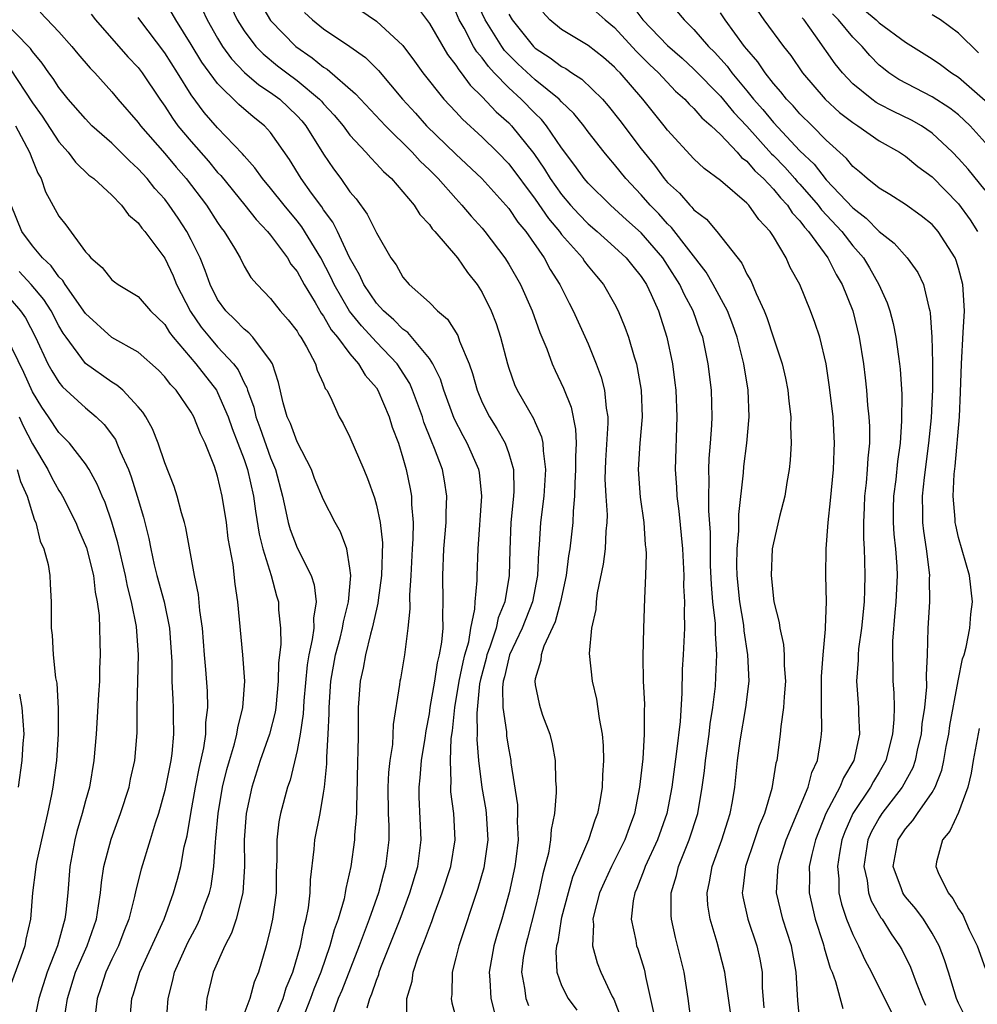
# Model space of a CAD drawing. Units: inches. Extents: x 2628000 to 2631000, y 1503000 to 1506000.
# Drawn here: x 2628484 to 2628556, y 1503713 to 1503787 of the extents above; entities that cross this region are included whole.
import ezdxf

# ---------------------------------------------------------------- set-up
doc = ezdxf.new("R2010")
doc.units = ezdxf.units.IN
doc.header["$MEASUREMENT"] = 0
doc.layers.add('LD26281503_2ft', color=61, linetype='Continuous')

msp = doc.modelspace()

# ---------------------------------------------------------------- linework, layer by layer
at = {"layer": 'LD26281503_2ft'}
for points, elevation in [([(2628513.298, 1503711.298), (2628513.293, 1503713), (2628513.692, 1503714.308), (2628513.778, 1503715), (2628514.157, 1503716.157), (2628514.478, 1503717), (2628514.634, 1503717.366), (2628515, 1503718.379), (2628515.181, 1503718.819), (2628515.369, 1503719.369), (2628515.976, 1503721), (2628516.619, 1503723), (2628516.961, 1503725), (2628516.851, 1503727), (2628516.63, 1503728.63), (2628516.614, 1503729), (2628516.647, 1503729.353), (2628516.586, 1503731), (2628516.661, 1503732.661), (2628516.743, 1503733.257), (2628516.919, 1503735), (2628517.255, 1503737), (2628517.551, 1503738.449), (2628517.692, 1503739), (2628517.974, 1503739.974), (2628518.144, 1503741), (2628518.44, 1503742.44), (2628518.462, 1503743), (2628518.606, 1503744.606), (2628518.602, 1503745), (2628518.687, 1503747), (2628518.968, 1503751), (2628518.782, 1503752.782), (2628518.745, 1503753), (2628517.868, 1503755), (2628517.548, 1503755.548), (2628516.876, 1503756.875), (2628516.098, 1503759), (2628515.84, 1503759.84), (2628515.26, 1503761), (2628515, 1503761.395), (2628513.373, 1503763.373), (2628513, 1503763.623), (2628512.326, 1503764.327), (2628511.528, 1503765), (2628511, 1503765.585), (2628510.044, 1503767), (2628509.726, 1503767.726), (2628508.968, 1503769.032), (2628508.049, 1503771), (2628507.702, 1503771.702), (2628507, 1503772.64), (2628506.861, 1503772.86), (2628506.093, 1503773.907), (2628505.317, 1503775), (2628504.433, 1503776.434), (2628503, 1503778.477), (2628502.537, 1503779), (2628501.674, 1503779.674), (2628500.603, 1503780.603), (2628499, 1503782.18), (2628497.806, 1503783.807), (2628497, 1503785.15), (2628495.836, 1503787), (2628495, 1503788.447)], 9024), ([(2628499.538, 1503789), (2628500.481, 1503787), (2628501, 1503786.165), (2628501.884, 1503785), (2628502.433, 1503784.433), (2628503.534, 1503783.535), (2628504.219, 1503783), (2628505, 1503782.421), (2628506.699, 1503781), (2628506.845, 1503780.845), (2628507, 1503780.66), (2628507.805, 1503779.805), (2628508.479, 1503779), (2628509, 1503778.29), (2628510.204, 1503777), (2628510.569, 1503776.569), (2628511, 1503776.13), (2628511.531, 1503775.531), (2628512.135, 1503775), (2628513, 1503774.006), (2628513.849, 1503773), (2628514.289, 1503772.289), (2628515, 1503771.522), (2628515.213, 1503771.213), (2628515.418, 1503771), (2628517.117, 1503769), (2628517.892, 1503767.892), (2628518.607, 1503767), (2628519, 1503766.383), (2628519.682, 1503765), (2628520.047, 1503764.046), (2628520.383, 1503763), (2628520.894, 1503761), (2628521, 1503760.668), (2628521.443, 1503759.443), (2628521.641, 1503759), (2628522.484, 1503757.516), (2628522.87, 1503756.87), (2628523, 1503756.553), (2628523.487, 1503755.486), (2628523.583, 1503755), (2628523.593, 1503754.407), (2628523.781, 1503753), (2628523.646, 1503751), (2628523.412, 1503749), (2628523.307, 1503747.308), (2628523.247, 1503746.753), (2628523.176, 1503745), (2628522.807, 1503743), (2628522.023, 1503741), (2628521.07, 1503739), (2628521, 1503738.767), (2628520.674, 1503737.326), (2628520.584, 1503737), (2628520.534, 1503736.534), (2628520.559, 1503735), (2628520.823, 1503733.177), (2628520.842, 1503732.841), (2628521, 1503731.81), (2628521.155, 1503731), (2628521.169, 1503730.831), (2628521.65, 1503727.649), (2628521.672, 1503727), (2628521.644, 1503726.356), (2628521.705, 1503725), (2628521.535, 1503723.535), (2628521.458, 1503723), (2628521.042, 1503721), (2628520.486, 1503719), (2628520.131, 1503717.869), (2628519.878, 1503717), (2628519.509, 1503715), (2628519.573, 1503714.427), (2628519.658, 1503713), (2628519.93, 1503711.93)], 9028), ([(2628537.794, 1503711.794), (2628537.378, 1503714.622), (2628537.343, 1503715), (2628536.757, 1503717.242), (2628536.214, 1503719), (2628536.053, 1503720.053), (2628535.986, 1503721), (2628536.175, 1503721.825), (2628536.364, 1503723), (2628537.099, 1503725), (2628537.55, 1503726.45), (2628537.736, 1503727), (2628537.902, 1503727.902), (2628538.077, 1503729), (2628538.285, 1503731), (2628538.484, 1503732.484), (2628538.922, 1503735), (2628539.165, 1503737), (2628539.083, 1503739), (2628538.798, 1503740.798), (2628538.757, 1503741.243), (2628538.46, 1503743), (2628538.257, 1503745), (2628538.242, 1503745.758), (2628538.261, 1503747), (2628538.381, 1503748.38), (2628538.384, 1503749.615), (2628538.742, 1503752.742), (2628538.774, 1503753.226), (2628539.002, 1503754.999), (2628539.177, 1503757), (2628539.086, 1503759), (2628538.757, 1503761), (2628538.269, 1503763), (2628537.941, 1503763.941), (2628537.529, 1503765), (2628536.455, 1503767), (2628535.928, 1503767.928), (2628533.3, 1503771.3), (2628533, 1503771.575), (2628532.334, 1503772.334), (2628531.679, 1503773), (2628531, 1503773.781), (2628529.852, 1503775), (2628529, 1503776.072), (2628528.566, 1503776.565), (2628528.215, 1503777), (2628527, 1503778.544), (2628526.664, 1503779), (2628525.916, 1503779.916), (2628525, 1503780.801), (2628524.817, 1503781), (2628523, 1503782.463), (2628521.678, 1503783.678), (2628520.69, 1503784.69), (2628520.469, 1503785), (2628519.227, 1503787), (2628518.512, 1503788.512)], 9040), ([(2628539, 1503788.897), (2628540.292, 1503787), (2628541.756, 1503785), (2628542.31, 1503784.31), (2628543.211, 1503783), (2628544.921, 1503781), (2628546.01, 1503780.01), (2628547, 1503779.236), (2628547.378, 1503779), (2628549, 1503777.867), (2628550.546, 1503777), (2628551, 1503776.7), (2628551.922, 1503775.922), (2628553, 1503775.124), (2628555, 1503773.09), (2628555.881, 1503771.881), (2628556.433, 1503771)], 9054), ([(2628547, 1503788.48), (2628548.782, 1503787), (2628549, 1503786.788), (2628551, 1503785.322), (2628553, 1503784.065), (2628553.629, 1503783.629), (2628554.463, 1503783), (2628555, 1503782.664), (2628557, 1503780.908)], 9060), ([(2628497.821, 1503787.821), (2628498.209, 1503787), (2628499, 1503785.617), (2628499.371, 1503785), (2628500.047, 1503784.047), (2628501.022, 1503783.022), (2628502.101, 1503782.101), (2628503, 1503781.51), (2628503.687, 1503781), (2628505, 1503779.752), (2628505.365, 1503779.365), (2628505.67, 1503779), (2628507, 1503776.856), (2628507.751, 1503775.751), (2628508.305, 1503775), (2628509, 1503774.004), (2628509.464, 1503773.464), (2628510.311, 1503772.311), (2628511, 1503770.898), (2628512.096, 1503769), (2628512.481, 1503768.481), (2628513, 1503767.556), (2628513.48, 1503767), (2628515, 1503765.634), (2628515.609, 1503765), (2628516.376, 1503764.375), (2628517.141, 1503763.141), (2628517.285, 1503762.714), (2628518.008, 1503761), (2628518.269, 1503760.269), (2628518.613, 1503759), (2628519, 1503758.085), (2628519.539, 1503757), (2628520.108, 1503756.108), (2628520.731, 1503755), (2628521, 1503754.223), (2628521.359, 1503753), (2628521.379, 1503751.378), (2628521.355, 1503751), (2628521.159, 1503749), (2628521.071, 1503746.929), (2628521.031, 1503745), (2628520.703, 1503743), (2628520.205, 1503741.795), (2628520.046, 1503741), (2628519.578, 1503739.578), (2628519.351, 1503739), (2628519.286, 1503738.713), (2628518.862, 1503737.138), (2628518.801, 1503736.801), (2628518.579, 1503734.579), (2628518.614, 1503733), (2628518.597, 1503732.597), (2628518.724, 1503731), (2628518.97, 1503728.97), (2628519.264, 1503727.264), (2628519.298, 1503727), (2628519.411, 1503725), (2628519.106, 1503722.894), (2628518.664, 1503721.336), (2628517.223, 1503717), (2628517, 1503716.071), (2628516.714, 1503715), (2628516.692, 1503713.308), (2628516.645, 1503713), (2628516.692, 1503712.692), (2628517, 1503711.564)], 9026), ([(2628502.235, 1503788.234), (2628503, 1503786.954), (2628504.911, 1503785), (2628506.145, 1503784.145), (2628507, 1503783.438), (2628507.273, 1503783.273), (2628509.421, 1503781.421), (2628509.793, 1503781), (2628511.678, 1503779), (2628513.709, 1503777), (2628514.316, 1503776.316), (2628515, 1503775.675), (2628515.67, 1503775), (2628517, 1503773.486), (2628517.461, 1503773), (2628518.156, 1503772.156), (2628519, 1503771.244), (2628519.205, 1503771), (2628520.712, 1503769), (2628521, 1503768.542), (2628521.877, 1503767), (2628522.775, 1503765), (2628523.357, 1503763.357), (2628523.872, 1503762.128), (2628524.28, 1503761), (2628524.501, 1503760.501), (2628525.146, 1503759.146), (2628525.715, 1503757.715), (2628526.057, 1503756.057), (2628526.09, 1503755), (2628526.042, 1503753.958), (2628526.056, 1503753), (2628525.985, 1503751.985), (2628525.973, 1503751), (2628525.859, 1503749.859), (2628525.838, 1503749), (2628525.613, 1503747), (2628525.525, 1503746.475), (2628525.336, 1503745), (2628524.917, 1503743), (2628524.514, 1503741.485), (2628523.648, 1503739.648), (2628523.443, 1503739), (2628523.427, 1503738.573), (2628523, 1503737.188), (2628522.963, 1503737), (2628523, 1503736.716), (2628523.291, 1503735.291), (2628523.37, 1503735), (2628523.563, 1503734.437), (2628524.097, 1503733), (2628524.276, 1503732.276), (2628524.499, 1503731), (2628524.53, 1503729.47), (2628524.575, 1503729), (2628524.594, 1503728.594), (2628524.458, 1503727), (2628524.202, 1503725.798), (2628524.166, 1503725), (2628523.997, 1503723.997), (2628523.737, 1503723), (2628523.569, 1503722.431), (2628523.282, 1503721), (2628523, 1503719.828), (2628522.425, 1503717.575), (2628522.26, 1503717), (2628522.103, 1503716.103), (2628521.962, 1503715), (2628522.202, 1503713.798), (2628522.298, 1503713), (2628522.488, 1503712.488)], 9030), ([(2628509.756, 1503787.756), (2628511, 1503786.911), (2628513, 1503785.068), (2628513.879, 1503783.879), (2628514.507, 1503783), (2628516.091, 1503781), (2628517, 1503780.044), (2628517.497, 1503779.497), (2628519, 1503778.143), (2628520.149, 1503777), (2628521, 1503776.112), (2628523, 1503773.44), (2628523.997, 1503771.997), (2628524.841, 1503771), (2628525, 1503770.782), (2628526.571, 1503769), (2628526.738, 1503768.738), (2628527, 1503768.388), (2628527.622, 1503767.622), (2628528.159, 1503767), (2628529, 1503765.53), (2628529.278, 1503765), (2628529.781, 1503763.781), (2628530.053, 1503763), (2628530.476, 1503761.524), (2628530.648, 1503761), (2628530.718, 1503760.718), (2628531.014, 1503759), (2628531.083, 1503757), (2628530.917, 1503755), (2628530.785, 1503753), (2628530.925, 1503750.924), (2628531.202, 1503749), (2628531.314, 1503747.314), (2628531.358, 1503747), (2628531.378, 1503746.623), (2628531.337, 1503745), (2628531.259, 1503743.26), (2628531.189, 1503741), (2628531.135, 1503738.865), (2628531.167, 1503737), (2628531.256, 1503735.256), (2628531.238, 1503734.762), (2628531.248, 1503733), (2628531.123, 1503731.123), (2628530.893, 1503729), (2628530.506, 1503727), (2628530.091, 1503725.909), (2628529.775, 1503725), (2628528.772, 1503723), (2628528.21, 1503721.79), (2628527.871, 1503721), (2628527.446, 1503719.445), (2628527.351, 1503719), (2628527.396, 1503718.604), (2628527.341, 1503717), (2628527.694, 1503715.693), (2628527.966, 1503715), (2628528.829, 1503713.171), (2628528.948, 1503712.949), (2628529.508, 1503711.508)], 9034), ([(2628514.037, 1503788.037), (2628515, 1503786.727), (2628516.375, 1503784.375), (2628517, 1503783.586), (2628517.218, 1503783.218), (2628517.408, 1503783), (2628518.073, 1503782.074), (2628519, 1503781.19), (2628520.053, 1503780.053), (2628521, 1503779.216), (2628521.208, 1503779), (2628522.891, 1503776.891), (2628523.715, 1503775.714), (2628524.142, 1503775), (2628525, 1503773.791), (2628525.671, 1503773), (2628526.308, 1503772.308), (2628527, 1503771.591), (2628527.694, 1503771), (2628529, 1503769.828), (2628529.879, 1503769), (2628530.369, 1503768.369), (2628531, 1503767.607), (2628531.403, 1503767), (2628531.766, 1503766.234), (2628532.311, 1503765), (2628532.945, 1503763), (2628533.37, 1503761), (2628533.566, 1503759.565), (2628533.626, 1503759), (2628533.699, 1503757), (2628533.59, 1503753), (2628533.679, 1503751.679), (2628533.703, 1503751), (2628533.855, 1503749.855), (2628534.128, 1503747), (2628534.225, 1503745), (2628534.219, 1503744.219), (2628534.276, 1503743), (2628534.247, 1503742.247), (2628534.276, 1503741), (2628534.185, 1503739), (2628534.113, 1503737.886), (2628534.085, 1503736.085), (2628533.95, 1503733.95), (2628533.681, 1503731.682), (2628533.316, 1503729), (2628532.937, 1503727), (2628532.238, 1503725), (2628531.317, 1503723), (2628531.247, 1503722.753), (2628530.684, 1503721.316), (2628530.53, 1503721), (2628530.405, 1503720.405), (2628530.263, 1503719), (2628530.605, 1503717.396), (2628530.66, 1503717), (2628530.754, 1503716.754), (2628531.229, 1503715.229), (2628531.282, 1503715), (2628531.334, 1503714.666), (2628531.939, 1503711.939)], 9036), ([(2628535, 1503709.679), (2628534.561, 1503713), (2628534.248, 1503715), (2628533.616, 1503717.616), (2628533.309, 1503719), (2628533.287, 1503719.287), (2628533.275, 1503721), (2628533.679, 1503722.321), (2628533.824, 1503723), (2628534.377, 1503724.377), (2628534.644, 1503725), (2628535.296, 1503727), (2628535.628, 1503729), (2628535.785, 1503730.215), (2628535.86, 1503731), (2628536.146, 1503733), (2628536.231, 1503733.77), (2628536.434, 1503735), (2628536.615, 1503736.615), (2628536.66, 1503737.34), (2628536.719, 1503739), (2628536.621, 1503740.621), (2628536.626, 1503741.374), (2628536.438, 1503743), (2628536.316, 1503744.316), (2628536.261, 1503745.739), (2628536.237, 1503747), (2628536.242, 1503748.242), (2628536.117, 1503749.883), (2628536.118, 1503751), (2628536.159, 1503752.159), (2628536.13, 1503753), (2628536.15, 1503753.85), (2628536.254, 1503755), (2628536.353, 1503756.353), (2628536.372, 1503757), (2628536.317, 1503759), (2628536.079, 1503761), (2628535.661, 1503763), (2628535.475, 1503763.475), (2628534.946, 1503765), (2628534.259, 1503766.259), (2628533.938, 1503767), (2628533, 1503768.463), (2628532.637, 1503769), (2628531, 1503770.9), (2628529.895, 1503771.895), (2628529, 1503772.727), (2628528.679, 1503773), (2628527, 1503774.656), (2628526.71, 1503775), (2628526.002, 1503776.002), (2628525, 1503777.325), (2628523.851, 1503779), (2628523.469, 1503779.469), (2628523, 1503779.913), (2628521.95, 1503781), (2628521, 1503781.867), (2628519.909, 1503783), (2628519.467, 1503783.467), (2628519, 1503784.123), (2628518.591, 1503784.591), (2628518.349, 1503785), (2628517.619, 1503786.381), (2628517.262, 1503787), (2628517, 1503787.619)], 9038), ([(2628527.617, 1503787.618), (2628528.293, 1503787), (2628529, 1503786.419), (2628530.638, 1503784.638), (2628531.638, 1503783.638), (2628532.316, 1503783), (2628533.615, 1503781.615), (2628534.32, 1503781), (2628534.632, 1503780.633), (2628535, 1503780.3), (2628535.59, 1503779.59), (2628536.299, 1503779), (2628537, 1503778.337), (2628538.273, 1503777), (2628538.604, 1503776.604), (2628539, 1503776.324), (2628539.595, 1503775.595), (2628540.251, 1503775), (2628541, 1503774.215), (2628541.539, 1503773.539), (2628542.067, 1503773), (2628542.426, 1503772.426), (2628543, 1503771.819), (2628543.342, 1503771.342), (2628543.666, 1503771), (2628545.109, 1503769), (2628545.741, 1503767.741), (2628546.194, 1503767), (2628546.996, 1503765), (2628547.496, 1503763), (2628547.81, 1503761), (2628547.939, 1503759.939), (2628548.043, 1503759), (2628548.126, 1503757.874), (2628548.225, 1503757), (2628548.263, 1503756.264), (2628548.259, 1503755), (2628548.145, 1503753.855), (2628548.103, 1503753), (2628548.011, 1503752.011), (2628547.894, 1503751), (2628547.87, 1503750.13), (2628547.803, 1503749), (2628547.802, 1503747.802), (2628547.859, 1503747), (2628547.898, 1503746.102), (2628547.918, 1503745), (2628547.898, 1503743.898), (2628547.853, 1503743), (2628547.656, 1503741), (2628547.447, 1503739.447), (2628547.406, 1503739), (2628547.406, 1503738.594), (2628547.295, 1503737), (2628547.437, 1503735), (2628547.436, 1503734.564), (2628547.513, 1503733), (2628547.071, 1503731), (2628546.296, 1503729.704), (2628546.024, 1503729), (2628544.96, 1503727), (2628544.175, 1503725), (2628543.903, 1503723.903), (2628543.718, 1503723), (2628543.731, 1503722.269), (2628543.707, 1503721), (2628544.169, 1503719), (2628544.746, 1503717.254), (2628544.824, 1503717), (2628544.85, 1503716.85), (2628545.305, 1503715.305), (2628545.438, 1503715), (2628545.708, 1503714.292), (2628546.256, 1503712.256)], 9046), ([(2628530.228, 1503788.228), (2628531.132, 1503787), (2628533, 1503785.077), (2628534.108, 1503784.107), (2628535, 1503783.273), (2628537, 1503781.233), (2628538.007, 1503780.007), (2628539, 1503778.968), (2628540.871, 1503776.871), (2628541, 1503776.754), (2628541.856, 1503775.855), (2628542.619, 1503775), (2628542.788, 1503774.788), (2628543, 1503774.572), (2628544.392, 1503773), (2628544.645, 1503772.645), (2628546.17, 1503771), (2628547, 1503769.921), (2628547.808, 1503769), (2628548.256, 1503768.256), (2628548.978, 1503767), (2628549.599, 1503765.599), (2628549.8, 1503765), (2628550.057, 1503764.057), (2628550.262, 1503763), (2628550.45, 1503761.55), (2628550.54, 1503761), (2628550.586, 1503760.586), (2628550.702, 1503758.702), (2628550.694, 1503756.694), (2628550.574, 1503755), (2628550.381, 1503753.618), (2628550.245, 1503752.245), (2628550.092, 1503751), (2628550.068, 1503750.068), (2628550.064, 1503749), (2628550.117, 1503748.117), (2628550.239, 1503747), (2628550.329, 1503745.671), (2628550.356, 1503745), (2628550.266, 1503743), (2628550.184, 1503742.184), (2628550.015, 1503740.015), (2628550.003, 1503739), (2628550.041, 1503737.959), (2628550.04, 1503737), (2628550.113, 1503736.113), (2628550.119, 1503735), (2628550.116, 1503734.116), (2628550.014, 1503733), (2628549.5, 1503731), (2628549, 1503730.116), (2628548.574, 1503729.426), (2628548.351, 1503729), (2628547.008, 1503727), (2628546.396, 1503725.604), (2628546.179, 1503725), (2628546.003, 1503724.003), (2628545.848, 1503723), (2628545.937, 1503722.063), (2628545.955, 1503721), (2628546.143, 1503720.143), (2628546.531, 1503719), (2628547, 1503717.854), (2628547.438, 1503717), (2628547.925, 1503715.925), (2628548.412, 1503715), (2628549.94, 1503711.94)], 9048), ([(2628533.689, 1503787.689), (2628534.252, 1503787), (2628535, 1503786.281), (2628536.109, 1503785), (2628536.559, 1503784.559), (2628537.503, 1503783.503), (2628537.867, 1503783), (2628539, 1503781.637), (2628539.51, 1503781), (2628540.215, 1503780.215), (2628541, 1503779.239), (2628543, 1503777.097), (2628544.083, 1503776.082), (2628545, 1503774.898), (2628547, 1503772.782), (2628548.02, 1503772.02), (2628549, 1503771.008), (2628550.129, 1503770.128), (2628551.125, 1503769), (2628551.909, 1503767.909), (2628552.337, 1503767), (2628552.748, 1503765.252), (2628552.833, 1503765), (2628552.862, 1503764.862), (2628552.98, 1503763), (2628553, 1503762.096), (2628553.02, 1503761), (2628553.02, 1503759.02), (2628553, 1503758.554), (2628552.925, 1503756.925), (2628552.737, 1503755), (2628552.392, 1503752.392), (2628552.244, 1503751), (2628552.277, 1503749.723), (2628552.274, 1503749), (2628552.344, 1503748.345), (2628552.548, 1503747), (2628552.773, 1503745.227), (2628552.79, 1503745), (2628552.78, 1503744.78), (2628552.798, 1503743), (2628552.686, 1503741), (2628552.622, 1503739), (2628552.547, 1503737.453), (2628552.565, 1503736.565), (2628552.413, 1503735), (2628552.229, 1503733.771), (2628552.167, 1503733), (2628551.907, 1503731.907), (2628551.725, 1503731), (2628551.545, 1503730.456), (2628550.748, 1503729), (2628549.207, 1503727), (2628549, 1503726.681), (2628548.403, 1503725.596), (2628548.149, 1503725), (2628547.839, 1503723), (2628548.081, 1503721.919), (2628548.182, 1503721), (2628548.385, 1503720.385), (2628549.12, 1503719.12), (2628549.214, 1503719), (2628549.906, 1503717.906), (2628550.537, 1503717), (2628550.701, 1503716.701), (2628551.365, 1503715.365), (2628551.789, 1503714.211), (2628552.272, 1503713), (2628552.496, 1503712.496)], 9050), ([(2628485.577, 1503787.577), (2628487, 1503786.096), (2628487.979, 1503785), (2628488.433, 1503784.433), (2628489.355, 1503783.354), (2628489.707, 1503783), (2628491, 1503781.557), (2628491.462, 1503781), (2628493, 1503779.234), (2628493.167, 1503779), (2628495, 1503776.893), (2628495.863, 1503775.863), (2628496.614, 1503775), (2628498.151, 1503773), (2628499, 1503771.681), (2628499.276, 1503771.276), (2628499.502, 1503771), (2628500.269, 1503769.73), (2628500.689, 1503769), (2628501, 1503768.391), (2628501.518, 1503767.518), (2628501.984, 1503767), (2628503, 1503765.941), (2628503.732, 1503765), (2628504.333, 1503764.333), (2628505, 1503763.471), (2628505.168, 1503763.168), (2628505.296, 1503763), (2628505.716, 1503762.284), (2628506.389, 1503761), (2628506.515, 1503760.515), (2628507, 1503759.48), (2628507.136, 1503759.137), (2628507.249, 1503759), (2628507.52, 1503758.48), (2628508.19, 1503757), (2628508.485, 1503756.485), (2628509, 1503755.446), (2628510.036, 1503753), (2628510.336, 1503752.336), (2628510.852, 1503750.852), (2628511, 1503750.3), (2628511.276, 1503749), (2628511.454, 1503747.454), (2628511.39, 1503745), (2628511.128, 1503743.128), (2628511.11, 1503742.89), (2628511, 1503742.458), (2628510.689, 1503741), (2628510.553, 1503740.553), (2628510.184, 1503739), (2628510.007, 1503737.994), (2628509.766, 1503737), (2628509.62, 1503735), (2628509.627, 1503733.627), (2628509.609, 1503733), (2628509.603, 1503731.604), (2628509.575, 1503731), (2628509.555, 1503729.555), (2628509.485, 1503727.485), (2628509.491, 1503727), (2628509.354, 1503725.355), (2628509.353, 1503725), (2628509.07, 1503723), (2628508.678, 1503721.321), (2628508.646, 1503721), (2628508.554, 1503720.554), (2628508.106, 1503719), (2628507.809, 1503718.191), (2628507.487, 1503717), (2628506.799, 1503715), (2628506.281, 1503713.72), (2628506.027, 1503713), (2628505.391, 1503711.392)], 9018), ([(2628489.442, 1503787.442), (2628489.767, 1503787), (2628492.215, 1503784.215), (2628493, 1503783.396), (2628493.301, 1503783), (2628494.633, 1503781), (2628495, 1503780.489), (2628495.579, 1503779.579), (2628496.002, 1503779), (2628497, 1503777.795), (2628498.309, 1503776.309), (2628499, 1503775.47), (2628499.23, 1503775.23), (2628501.043, 1503773), (2628501.902, 1503771.902), (2628502.772, 1503771), (2628503, 1503770.713), (2628504.27, 1503769), (2628504.542, 1503768.542), (2628505, 1503767.984), (2628505.537, 1503767), (2628506.368, 1503765.632), (2628506.827, 1503764.827), (2628507, 1503764.598), (2628507.577, 1503763.578), (2628508.063, 1503763), (2628509, 1503761.74), (2628509.657, 1503761), (2628510.152, 1503760.151), (2628511, 1503759.175), (2628511.115, 1503759), (2628511.956, 1503757), (2628512.201, 1503756.201), (2628512.657, 1503755), (2628513, 1503753.897), (2628513.254, 1503753), (2628513.551, 1503751.551), (2628513.652, 1503751), (2628513.651, 1503750.349), (2628513.771, 1503749), (2628513.76, 1503747.761), (2628513.705, 1503747), (2628513.606, 1503745), (2628513.501, 1503743.501), (2628513.525, 1503742.475), (2628513.378, 1503741), (2628513.125, 1503739), (2628512.813, 1503737.187), (2628512.77, 1503737), (2628512.743, 1503736.743), (2628512.272, 1503733.728), (2628512.207, 1503732.207), (2628512.025, 1503731), (2628511.915, 1503730.085), (2628511.873, 1503729), (2628511.892, 1503727), (2628511.929, 1503726.071), (2628511.925, 1503725), (2628511.69, 1503723), (2628511.533, 1503722.467), (2628511.156, 1503721), (2628510.448, 1503719), (2628509.705, 1503717), (2628508.381, 1503713.619), (2628508.116, 1503713), (2628507.632, 1503711.632)], 9020), ([(2628510.3, 1503712.3), (2628510.49, 1503713), (2628510.65, 1503713.35), (2628511, 1503714.402), (2628511.175, 1503714.825), (2628511.216, 1503715), (2628511.34, 1503715.34), (2628512.784, 1503719), (2628513.532, 1503721), (2628514.125, 1503723), (2628514.377, 1503725), (2628514.226, 1503728.226), (2628514.22, 1503729), (2628514.3, 1503729.7), (2628514.417, 1503731), (2628514.681, 1503732.682), (2628514.755, 1503733.245), (2628515, 1503734.524), (2628515.067, 1503735), (2628515.404, 1503737), (2628515.611, 1503738.389), (2628515.778, 1503739), (2628515.949, 1503739.949), (2628516.032, 1503741), (2628516.013, 1503741.987), (2628516.055, 1503743), (2628516.017, 1503745), (2628516.098, 1503747), (2628516.271, 1503749), (2628516.272, 1503749.729), (2628516.331, 1503751), (2628516.146, 1503752.146), (2628515.987, 1503753), (2628515.397, 1503754.603), (2628515.157, 1503755.157), (2628514.591, 1503756.591), (2628514.47, 1503757), (2628513.734, 1503759), (2628513.513, 1503759.513), (2628512.561, 1503761), (2628511, 1503762.637), (2628509.86, 1503763.86), (2628508.971, 1503764.971), (2628507.798, 1503767), (2628507.553, 1503767.553), (2628506.786, 1503769), (2628505.36, 1503771.359), (2628505, 1503771.82), (2628504.017, 1503773), (2628503, 1503774.274), (2628502.381, 1503775), (2628501.814, 1503775.814), (2628501, 1503776.711), (2628500.874, 1503776.874), (2628499, 1503778.832), (2628497.992, 1503779.992), (2628497, 1503781.329), (2628495.966, 1503783), (2628495, 1503784.5), (2628493.115, 1503787), (2628493, 1503787.182)], 9022), ([(2628505.572, 1503787.572), (2628506.17, 1503787), (2628507, 1503786.318), (2628508.991, 1503784.992), (2628510.166, 1503784.166), (2628511.167, 1503783.167), (2628512.961, 1503781), (2628513.941, 1503779.941), (2628514.785, 1503779), (2628517, 1503776.859), (2628518.973, 1503775), (2628521, 1503772.749), (2628521.699, 1503771.699), (2628522.289, 1503771), (2628523.676, 1503769), (2628524.138, 1503768.138), (2628524.863, 1503767), (2628525.573, 1503765.573), (2628525.881, 1503765), (2628527, 1503762.507), (2628527.619, 1503761), (2628527.99, 1503759.99), (2628528.232, 1503759), (2628528.356, 1503757.644), (2628528.484, 1503757), (2628528.501, 1503756.501), (2628528.313, 1503753.687), (2628528.282, 1503753), (2628528.274, 1503752.273), (2628528.329, 1503751), (2628528.429, 1503749.571), (2628528.414, 1503749), (2628528.337, 1503748.337), (2628528.282, 1503747), (2628528.143, 1503745.857), (2628527.693, 1503743.692), (2628527.611, 1503743), (2628527.58, 1503742.42), (2628527.261, 1503741), (2628527.091, 1503739.091), (2628527.303, 1503737), (2628527.639, 1503735.639), (2628527.826, 1503734.173), (2628528.065, 1503733), (2628528.149, 1503732.149), (2628528.172, 1503731), (2628528.097, 1503729.903), (2628528.074, 1503729), (2628527.893, 1503727.893), (2628527.721, 1503727), (2628527.508, 1503726.492), (2628527.034, 1503725), (2628525.826, 1503722.174), (2628525.485, 1503721), (2628525, 1503719.145), (2628524.965, 1503719), (2628524.7, 1503717.3), (2628524.617, 1503717), (2628524.563, 1503716.563), (2628524.626, 1503715), (2628525, 1503713.997), (2628525.482, 1503713), (2628526.135, 1503712.135)], 9032), ([(2628521, 1503787.432), (2628521.249, 1503787), (2628522.859, 1503785), (2628523, 1503784.864), (2628524.137, 1503784.137), (2628525, 1503783.483), (2628525.321, 1503783.321), (2628525.776, 1503783), (2628526.522, 1503782.521), (2628528.082, 1503781), (2628528.514, 1503780.514), (2628529.399, 1503779.399), (2628531, 1503777.244), (2628532.007, 1503776.007), (2628532.749, 1503775), (2628533, 1503774.709), (2628533.899, 1503773.899), (2628534.675, 1503773), (2628534.845, 1503772.845), (2628535, 1503772.646), (2628535.935, 1503771.935), (2628536.73, 1503771), (2628538.613, 1503768.613), (2628539, 1503767.788), (2628539.292, 1503767.291), (2628539.696, 1503766.304), (2628540.311, 1503765), (2628540.51, 1503764.51), (2628541, 1503762.971), (2628541.661, 1503761), (2628541.911, 1503759.912), (2628542.1, 1503759), (2628542.171, 1503758.171), (2628542.311, 1503757), (2628542.293, 1503756.293), (2628542.343, 1503755), (2628542.283, 1503753.717), (2628542.205, 1503753), (2628542.018, 1503752.018), (2628541.857, 1503751), (2628541.458, 1503749.458), (2628541, 1503747.468), (2628540.921, 1503747), (2628540.833, 1503745), (2628541.04, 1503743), (2628541.444, 1503741.444), (2628541.485, 1503741), (2628541.763, 1503739.763), (2628541.811, 1503739), (2628541.819, 1503738.181), (2628541.908, 1503737), (2628541.808, 1503735.808), (2628541.771, 1503735), (2628541.562, 1503733.562), (2628541.523, 1503733), (2628541.265, 1503731), (2628541.2, 1503730.8), (2628540.882, 1503728.882), (2628540.323, 1503727), (2628539.93, 1503726.07), (2628539.581, 1503725), (2628538.895, 1503723), (2628538.7, 1503721.3), (2628538.651, 1503721), (2628538.693, 1503720.693), (2628539.07, 1503719), (2628539.75, 1503717), (2628539.975, 1503715.975), (2628540.142, 1503715), (2628540.161, 1503713.839), (2628540.291, 1503712.291)], 9042), ([(2628543.026, 1503711), (2628542.852, 1503712.852), (2628542.733, 1503715), (2628542.367, 1503717), (2628541.728, 1503719), (2628541.24, 1503721), (2628541.35, 1503722.65), (2628541.357, 1503723), (2628541.498, 1503723.498), (2628541.971, 1503725), (2628543.619, 1503729), (2628543.899, 1503730.101), (2628544.336, 1503731), (2628544.595, 1503732.595), (2628544.645, 1503733), (2628544.667, 1503733.333), (2628544.638, 1503735), (2628544.628, 1503736.627), (2628544.64, 1503737.36), (2628544.762, 1503739), (2628544.941, 1503740.941), (2628544.93, 1503741.069), (2628545.008, 1503743), (2628544.957, 1503745), (2628544.983, 1503747), (2628545.135, 1503749), (2628545.325, 1503750.675), (2628545.544, 1503753), (2628545.59, 1503754.41), (2628545.626, 1503755), (2628545.514, 1503757), (2628545.239, 1503759.239), (2628544.984, 1503760.984), (2628544.508, 1503763), (2628544.132, 1503764.132), (2628543.819, 1503765), (2628542.996, 1503766.996), (2628542.28, 1503768.28), (2628541.958, 1503769), (2628541, 1503770.631), (2628540.768, 1503771), (2628539.912, 1503771.912), (2628539.145, 1503773), (2628539, 1503773.154), (2628537, 1503774.857), (2628535.771, 1503775.771), (2628535, 1503776.506), (2628533, 1503778.655), (2628532.741, 1503779), (2628531.14, 1503781), (2628529.418, 1503783), (2628529.206, 1503783.205), (2628529, 1503783.436), (2628528.156, 1503784.156), (2628527, 1503785.068), (2628525, 1503786.265), (2628524.1, 1503787), (2628523.574, 1503787.574)], 9044), ([(2628555.554, 1503711.554), (2628555, 1503712.649), (2628554.854, 1503713), (2628554.246, 1503715), (2628553.941, 1503715.941), (2628553.531, 1503717), (2628553, 1503717.953), (2628552.34, 1503719), (2628551.776, 1503719.776), (2628551, 1503720.699), (2628550.867, 1503720.867), (2628550.789, 1503721), (2628550.693, 1503721.307), (2628550.058, 1503723), (2628550.445, 1503725), (2628551, 1503725.848), (2628551.545, 1503726.455), (2628551.903, 1503727), (2628553, 1503728.586), (2628553.236, 1503729), (2628553.725, 1503730.275), (2628553.883, 1503731), (2628554.066, 1503732.066), (2628554.251, 1503733), (2628554.346, 1503733.654), (2628554.966, 1503737.034), (2628555.308, 1503738.692), (2628555.418, 1503739), (2628555.574, 1503739.575), (2628555.851, 1503741), (2628555.934, 1503742.066), (2628556.043, 1503743), (2628555.815, 1503745), (2628555, 1503747.87), (2628554.789, 1503748.789), (2628554.754, 1503749), (2628554.746, 1503749.254), (2628554.592, 1503751), (2628554.658, 1503752.658), (2628554.734, 1503753.266), (2628555.06, 1503757), (2628555.147, 1503758.853), (2628555.218, 1503761), (2628555.358, 1503763.358), (2628555.436, 1503765), (2628555.312, 1503767), (2628555, 1503768.217), (2628554.819, 1503768.819), (2628554.741, 1503769), (2628553.46, 1503771), (2628553, 1503771.522), (2628552.181, 1503772.181), (2628551, 1503773.037), (2628549.808, 1503773.808), (2628549, 1503774.275), (2628548.103, 1503775), (2628547.521, 1503775.521), (2628547, 1503775.927), (2628546.531, 1503776.532), (2628545, 1503777.913), (2628543.921, 1503779), (2628543, 1503779.9), (2628542.494, 1503780.494), (2628541.992, 1503781), (2628541.561, 1503781.561), (2628541, 1503782.201), (2628540.377, 1503783), (2628539.826, 1503783.826), (2628539, 1503784.78), (2628538.825, 1503785), (2628537.349, 1503787), (2628537, 1503787.53)], 9052), ([(2628557, 1503774.13), (2628555.713, 1503775.712), (2628555, 1503776.523), (2628554.541, 1503777), (2628553, 1503778.447), (2628552.188, 1503779), (2628551.432, 1503779.432), (2628550.077, 1503780.077), (2628549, 1503780.635), (2628548.769, 1503780.768), (2628548.44, 1503781), (2628547, 1503782.178), (2628546.22, 1503783), (2628545.678, 1503783.678), (2628544.191, 1503785.809), (2628543.317, 1503787), (2628543.168, 1503787.168)], 9056), ([(2628557, 1503777.741), (2628555.877, 1503779), (2628555, 1503779.815), (2628554.337, 1503780.337), (2628553, 1503781.19), (2628550.494, 1503782.494), (2628549.734, 1503783), (2628549.316, 1503783.316), (2628549, 1503783.59), (2628548.298, 1503784.299), (2628547.713, 1503785), (2628547, 1503785.693), (2628545.921, 1503787), (2628545.46, 1503787.46)], 9058), ([(2628556.516, 1503784.516), (2628555, 1503786.01), (2628553.621, 1503787), (2628553, 1503787.375)], 9062), ([(2628503.13, 1503711), (2628503.95, 1503713), (2628504.187, 1503713.813), (2628504.69, 1503715), (2628505.252, 1503717), (2628505.538, 1503718.462), (2628505.7, 1503719), (2628505.864, 1503719.864), (2628506.001, 1503721), (2628506.023, 1503721.977), (2628506.3, 1503724.299), (2628506.35, 1503725), (2628506.744, 1503727), (2628507, 1503728.524), (2628507.066, 1503729), (2628507.24, 1503730.76), (2628507.244, 1503731.244), (2628507.364, 1503733), (2628507.433, 1503734.566), (2628507.432, 1503735), (2628507.557, 1503737), (2628507.916, 1503739), (2628508.263, 1503740.263), (2628508.445, 1503741), (2628508.509, 1503741.491), (2628508.896, 1503743), (2628509.059, 1503745), (2628509, 1503745.556), (2628508.758, 1503747), (2628508.287, 1503748.287), (2628507.871, 1503749), (2628507, 1503750.708), (2628506.329, 1503752.329), (2628506.085, 1503753), (2628505, 1503755.095), (2628504.496, 1503756.496), (2628504.255, 1503757), (2628503.958, 1503758.042), (2628503.597, 1503759.597), (2628503.135, 1503761), (2628503, 1503761.222), (2628501.669, 1503763), (2628501.349, 1503763.349), (2628501, 1503763.607), (2628500.324, 1503764.324), (2628499.606, 1503765), (2628499, 1503765.851), (2628498.422, 1503767), (2628498.056, 1503768.057), (2628497.667, 1503769), (2628497, 1503770.372), (2628496.675, 1503771), (2628496.011, 1503772.011), (2628495.339, 1503773), (2628495, 1503773.437), (2628494.255, 1503774.255), (2628493.673, 1503775), (2628493, 1503775.746), (2628492.335, 1503776.335), (2628491.686, 1503777), (2628491, 1503777.671), (2628489.501, 1503779), (2628489, 1503779.511), (2628487.713, 1503781), (2628487, 1503781.891), (2628486.572, 1503782.572), (2628486.242, 1503783), (2628485.731, 1503783.731), (2628485, 1503784.601), (2628484.842, 1503784.842), (2628484.705, 1503785), (2628483, 1503786.756)], 9016), ([(2628483.306, 1503783.306), (2628485, 1503780.719), (2628485.728, 1503779.727), (2628487, 1503777.78), (2628487.707, 1503777), (2628488.249, 1503776.249), (2628489.268, 1503775.268), (2628489.635, 1503775), (2628491, 1503773.75), (2628491.733, 1503773), (2628492.26, 1503772.26), (2628493, 1503771.646), (2628493.263, 1503771.263), (2628493.499, 1503771), (2628495, 1503768.992), (2628495.642, 1503767.643), (2628495.898, 1503767), (2628496.942, 1503764.942), (2628497.762, 1503763.763), (2628498.377, 1503763), (2628499, 1503762.294), (2628500.203, 1503761), (2628500.55, 1503760.55), (2628501, 1503759.552), (2628501.201, 1503759.201), (2628501.25, 1503759), (2628501.724, 1503757.724), (2628501.88, 1503757), (2628502.186, 1503756.186), (2628503, 1503753.901), (2628503.38, 1503753), (2628503.889, 1503751), (2628504.162, 1503749.838), (2628504.326, 1503749), (2628504.474, 1503748.474), (2628505, 1503747.075), (2628506.059, 1503745), (2628506.294, 1503744.294), (2628506.453, 1503743), (2628506.246, 1503741.754), (2628506.257, 1503741), (2628506.155, 1503740.155), (2628505.884, 1503739), (2628505.754, 1503738.246), (2628505.519, 1503735.519), (2628505.468, 1503734.532), (2628505.24, 1503733), (2628505, 1503731.754), (2628504.473, 1503729.527), (2628504.283, 1503729), (2628503.76, 1503727), (2628503.633, 1503726.368), (2628503.461, 1503725), (2628503.462, 1503723.462), (2628503.425, 1503722.575), (2628503.412, 1503721), (2628503.146, 1503719), (2628503, 1503718.321), (2628502.665, 1503717), (2628502.078, 1503715), (2628501.757, 1503714.244), (2628501.428, 1503713), (2628500.673, 1503711)], 9014), ([(2628483.716, 1503779), (2628484.785, 1503777), (2628485, 1503776.416), (2628485.415, 1503775.415), (2628485.668, 1503775), (2628485.995, 1503773.995), (2628487, 1503772.165), (2628487.514, 1503771.514), (2628489, 1503769.467), (2628489.229, 1503769.228), (2628489.409, 1503769), (2628490.278, 1503768.278), (2628491, 1503767.357), (2628491.197, 1503767.197), (2628491.479, 1503767), (2628493, 1503766.098), (2628493.932, 1503765), (2628495, 1503763.959), (2628495.366, 1503763.366), (2628495.644, 1503763), (2628497.362, 1503761), (2628498.904, 1503759), (2628499, 1503758.833), (2628499.788, 1503757), (2628500.096, 1503756.096), (2628500.536, 1503755), (2628501, 1503753.752), (2628501.262, 1503753), (2628501.699, 1503751), (2628501.856, 1503749.856), (2628502.128, 1503748.127), (2628502.424, 1503747), (2628503.036, 1503745), (2628503.456, 1503743.456), (2628503.596, 1503743), (2628503.608, 1503742.392), (2628503.752, 1503741), (2628503.772, 1503739.772), (2628503.606, 1503738.394), (2628503.585, 1503737), (2628503.387, 1503735), (2628503.336, 1503734.664), (2628502.909, 1503733), (2628502.221, 1503731), (2628501.581, 1503729), (2628501.145, 1503727), (2628500.997, 1503724.997), (2628501.019, 1503722.981), (2628500.905, 1503721), (2628500.397, 1503719), (2628500.049, 1503717.951), (2628499.538, 1503717), (2628498.671, 1503715), (2628498.186, 1503713), (2628498.102, 1503712.102)], 9012), ([(2628495.118, 1503711), (2628495.256, 1503713), (2628495.608, 1503714.392), (2628495.735, 1503715), (2628496.753, 1503717.247), (2628497.45, 1503718.55), (2628497.657, 1503719), (2628498.011, 1503720.011), (2628498.384, 1503721), (2628498.502, 1503721.498), (2628498.716, 1503723), (2628498.825, 1503724.825), (2628498.87, 1503725.13), (2628499.031, 1503727), (2628499.374, 1503729), (2628499.688, 1503730.312), (2628499.883, 1503731), (2628500.274, 1503732.274), (2628500.455, 1503733), (2628500.514, 1503733.485), (2628500.911, 1503735), (2628501.042, 1503737), (2628500.901, 1503739), (2628500.53, 1503743), (2628500.333, 1503744.334), (2628500.166, 1503745.834), (2628499.8, 1503747.799), (2628499.658, 1503749), (2628499.345, 1503751), (2628499, 1503752.509), (2628498.764, 1503753.236), (2628498.049, 1503755), (2628497.697, 1503755.697), (2628497.2, 1503757), (2628497, 1503757.351), (2628495.86, 1503759), (2628495.441, 1503759.441), (2628495, 1503760.023), (2628494.519, 1503760.519), (2628493, 1503761.87), (2628491, 1503762.99), (2628489, 1503764.803), (2628487.474, 1503767), (2628487.303, 1503767.303), (2628487, 1503767.584), (2628486.408, 1503768.408), (2628485.752, 1503769), (2628485, 1503769.918), (2628484.207, 1503771), (2628483.387, 1503773)], 9010), ([(2628481.735, 1503767.735), (2628484.098, 1503765), (2628484.464, 1503764.464), (2628485.22, 1503763), (2628486.172, 1503761), (2628486.461, 1503760.461), (2628487, 1503759.6), (2628487.267, 1503759.267), (2628489, 1503757.659), (2628489.807, 1503757), (2628490.412, 1503756.412), (2628491.268, 1503755.269), (2628491.391, 1503755), (2628491.641, 1503754.358), (2628492.254, 1503753), (2628492.46, 1503752.46), (2628492.916, 1503751), (2628493.391, 1503749.392), (2628493.79, 1503747.79), (2628493.941, 1503747), (2628494.213, 1503745.787), (2628494.411, 1503745), (2628494.956, 1503743), (2628495.356, 1503741), (2628495.524, 1503738.476), (2628495.547, 1503737), (2628495.604, 1503735.605), (2628495.648, 1503735), (2628495.637, 1503734.363), (2628495.673, 1503733), (2628495.543, 1503731.543), (2628495.463, 1503731), (2628495.062, 1503729), (2628495, 1503728.732), (2628494.516, 1503727), (2628494.271, 1503726.271), (2628493.904, 1503725), (2628493.208, 1503722.792), (2628492.812, 1503721.188), (2628492.727, 1503720.727), (2628492.298, 1503719), (2628491.92, 1503718.08), (2628491.503, 1503717), (2628491, 1503715.99), (2628490.538, 1503715), (2628490.182, 1503713.818), (2628489.894, 1503713), (2628489.738, 1503711.737)], 9006), ([(2628492.332, 1503711), (2628492.522, 1503713), (2628492.646, 1503713.354), (2628493.112, 1503715), (2628494.95, 1503719), (2628495.673, 1503721), (2628495.965, 1503722.035), (2628496.209, 1503723), (2628496.479, 1503724.48), (2628496.685, 1503725.315), (2628496.96, 1503727), (2628497.322, 1503729), (2628497.596, 1503730.403), (2628497.952, 1503731.952), (2628498.104, 1503733), (2628498.117, 1503733.883), (2628498.268, 1503735), (2628498.234, 1503736.234), (2628498.109, 1503737.891), (2628497.999, 1503739), (2628497.844, 1503741), (2628497.662, 1503742.338), (2628497.555, 1503743.555), (2628497.244, 1503745), (2628496.592, 1503748.592), (2628496.488, 1503749), (2628496.26, 1503749.74), (2628495.934, 1503751), (2628495.71, 1503751.71), (2628495, 1503753.509), (2628494.503, 1503755), (2628494.075, 1503756.075), (2628493.562, 1503757), (2628493.341, 1503757.341), (2628493, 1503757.754), (2628491.834, 1503759), (2628491.385, 1503759.385), (2628491, 1503759.605), (2628489, 1503761.022), (2628487.541, 1503763), (2628487.322, 1503763.321), (2628487, 1503763.869), (2628486.407, 1503765), (2628485.855, 1503765.855), (2628484.896, 1503767), (2628483.989, 1503767.989)], 9008), ([(2628487.388, 1503711.388), (2628487.644, 1503713), (2628488.261, 1503715), (2628489.131, 1503717), (2628489.83, 1503719), (2628490.003, 1503720.003), (2628490.145, 1503721), (2628490.215, 1503721.785), (2628490.406, 1503723), (2628490.94, 1503725.06), (2628491.66, 1503727), (2628492.306, 1503729), (2628492.415, 1503729.586), (2628492.737, 1503731), (2628492.905, 1503733.095), (2628492.915, 1503735), (2628493.01, 1503738.99), (2628492.871, 1503741.129), (2628492.496, 1503743), (2628492.173, 1503744.173), (2628492.023, 1503745), (2628491.452, 1503747.452), (2628491, 1503749.024), (2628490.505, 1503750.505), (2628490.278, 1503751), (2628489.904, 1503751.904), (2628489.287, 1503753), (2628489, 1503753.44), (2628487.792, 1503755), (2628487.409, 1503755.41), (2628487, 1503755.81), (2628486.217, 1503757), (2628485.719, 1503757.719), (2628485, 1503758.87), (2628484.342, 1503760.342), (2628483.046, 1503763.046)], 9004), ([(2628483.993, 1503757), (2628484.312, 1503756.312), (2628485, 1503754.949), (2628486.174, 1503753), (2628486.439, 1503752.439), (2628487, 1503751.416), (2628487.171, 1503751.171), (2628487.264, 1503751), (2628488.278, 1503749), (2628488.482, 1503748.482), (2628489.078, 1503747.078), (2628489.604, 1503745), (2628489.735, 1503743.735), (2628489.9, 1503743), (2628490.033, 1503741.967), (2628490.117, 1503739), (2628490.07, 1503737.93), (2628490.059, 1503737), (2628490.005, 1503736.005), (2628489.813, 1503733), (2628489.649, 1503731), (2628489.301, 1503729), (2628489, 1503727.944), (2628488.761, 1503727), (2628488.365, 1503725.635), (2628488.211, 1503725), (2628487.836, 1503723), (2628487.676, 1503721), (2628487.533, 1503719.533), (2628487.459, 1503719), (2628487.34, 1503718.66), (2628486.896, 1503717), (2628486.112, 1503715), (2628485.48, 1503713), (2628485, 1503710.71)], 9002), ([(2628483.852, 1503753), (2628484.096, 1503752.096), (2628484.591, 1503751), (2628485, 1503749.66), (2628485.166, 1503749.167), (2628485.254, 1503749), (2628485.584, 1503747.584), (2628485.87, 1503747), (2628486.184, 1503745.816), (2628486.308, 1503745), (2628486.331, 1503744.331), (2628486.408, 1503743), (2628486.428, 1503742.428), (2628486.41, 1503741), (2628486.491, 1503740.491), (2628486.575, 1503739), (2628486.753, 1503737.247), (2628486.844, 1503736.844), (2628486.94, 1503734.94), (2628486.935, 1503733), (2628486.81, 1503731), (2628486.534, 1503729), (2628486.433, 1503728.433), (2628486.142, 1503727), (2628485.686, 1503725), (2628485.318, 1503723.318), (2628485.261, 1503723), (2628485.243, 1503722.757), (2628485.011, 1503721), (2628484.844, 1503719), (2628484.507, 1503717.493), (2628484.418, 1503717), (2628484.125, 1503716.125), (2628482.972, 1503712.971)], 9000), ([(2628484.031, 1503736.031), (2628484.21, 1503735), (2628484.349, 1503733), (2628484.286, 1503732.287), (2628484.211, 1503731), (2628483.928, 1503729)], 8998), ([(2628556.568, 1503733.432), (2628556.104, 1503731), (2628555.953, 1503730.047), (2628555.701, 1503729), (2628555, 1503727.08), (2628554.344, 1503725.656), (2628553.784, 1503725), (2628553.338, 1503723.337), (2628553.271, 1503723), (2628553.457, 1503722.543), (2628554.209, 1503721), (2628554.575, 1503720.575), (2628555, 1503719.783), (2628555.326, 1503719.326), (2628555.812, 1503718.188), (2628556.401, 1503717), (2628557, 1503715.294)], 9054)]:
    msp.add_lwpolyline(points, dxfattribs=dict(at, elevation=elevation))

doc.saveas('drawing.dxf')
